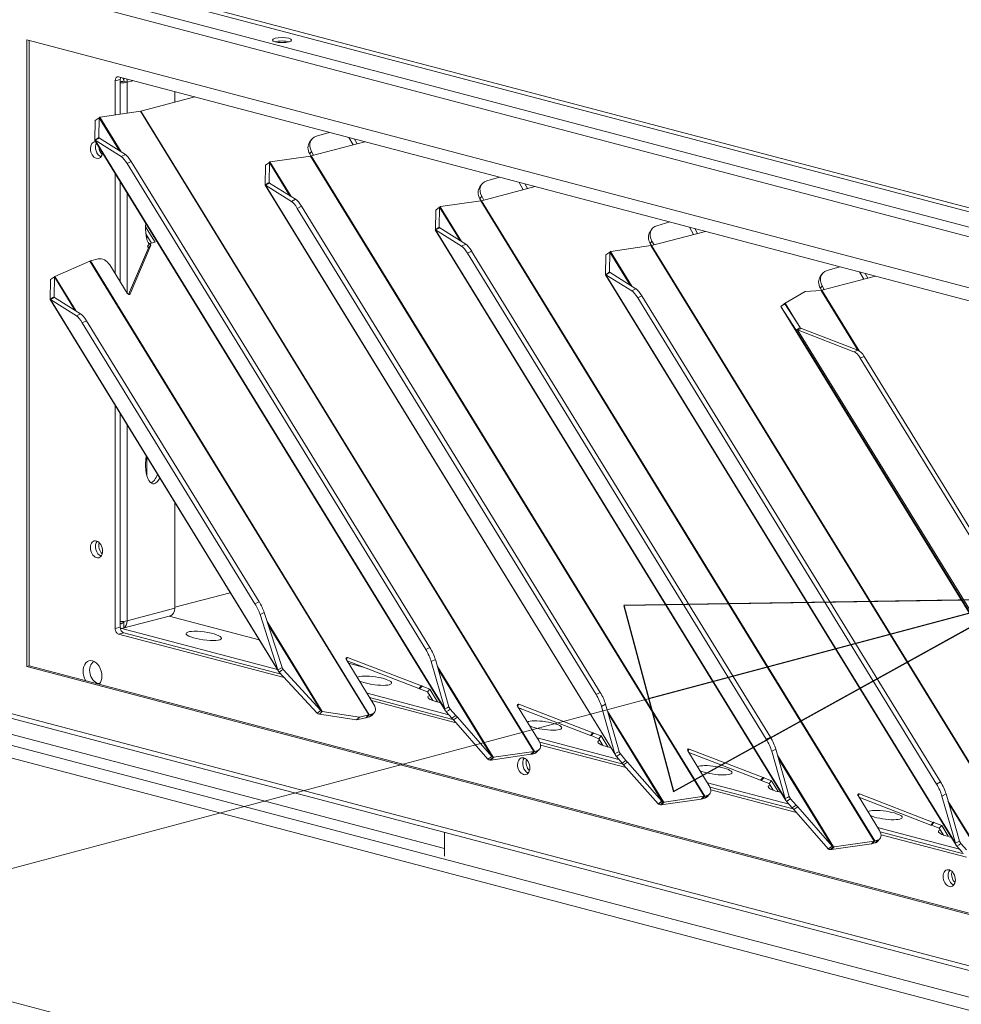
# Model space of a CAD drawing. Units: millimetres. Extents: x 98 to 8769, y 96 to 5651.
# Drawn here: x 1183 to 1379, y 391 to 596 of the extents above; entities that cross this region are included whole.
import ezdxf

# ---------------------------------------------------------------- set-up
doc = ezdxf.new("R2010")
doc.units = ezdxf.units.MM
doc.header["$LTSCALE"] = 20
doc.layers.add('AM - Drawing', color=7, linetype='Continuous', lineweight=5)
doc.layers.add('AM - Tekst', color=7, linetype='Continuous', lineweight=15)
doc.styles.add('Note Text (ISO)', font='arial.ttf')
doc.dimstyles.new('Default - Method 1b (ISO)$7', dxfattribs={"dimscale": 20, "dimtxt": 2.5, "dimasz": 4, "dimexe": 3.175, "dimexo": 0, "dimgap": 0.762, "dimtad": 1, "dimtoh": 1, "dimrnd": 1e-08, "dimtxsty": 'Note Text (ISO)', "dimcen": 0.09, "dimdle": 10, "dimclrd": 256, "dimclre": 256, "dimclrt": 256, "dimazin": 2, "dimtfac": 1.4, "dimtmove": 0, "dimatfit": 3, "dimldrblk": 'Filled-2', "dimfxl": 1, "dimtolj": 1, "dimlwd": -1, "dimlwe": -1, "dimarcsym": 0})

# ---------------------------------------------------------------- blocks, each defined once
blk = doc.blocks.new('Filled-2')
at = {"color": 0}
for p, q in [((0, 0), (-1, 0.25)), ((-1, 0.25), (-1, -0.25)), ((-1, 0), (0, 0)), ((-1, -0.25), (0, 0))]:
    blk.add_line(p, q, dxfattribs=at)
at = {"color": 0, "flags": 128}
blk.add_lwpolyline([(-1, -0.25), (0, 0), (-1, 0.25), (-1, -0.25)], dxfattribs=at)
at = {"color": 0}
blk.add_solid([(-1, -0.25), (0, 0), (-1, 0.25), (-1, -0.25)], dxfattribs=at)

msp = doc.modelspace()

# ---------------------------------------------------------------- linework, layer by layer
at = {"layer": 'AM - Drawing'}
for p, q in [((170.32, 871.59), (1805.35, 441.13)), ((181.82, 871.73), (1805.87, 444.16)), ((1804.28, 439.4), (169.26, 869.86)), ((1495.89, 526.59), (606.35, 760.78)), ((1804.28, 287.94), (169.26, 718.4)), ((169.94, 717.23), (1804.96, 286.77)), ((1184.76, 591.9), (1485.28, 512.78)), ((1184.76, 461.66), (1184.76, 591.9)), ((1185.29, 591.76), (1185.29, 461.8)), ((1203.15, 583.4), (1204.21, 583.68)), ((1203.15, 576.3), (1203.15, 583.4)), ((1203.86, 584.18), (1481.75, 511.02)), ((1204.21, 583.68), (1204.21, 576.45)), ((1204.92, 583.28), (1204.92, 583.9)), ((1204.92, 583.28), (1205.62, 583.09)), ((1206.81, 583.4), (1205.62, 583.09)), ((1205.62, 583.09), (1205.62, 576.66)), ((1215.52, 581.11), (1215.52, 578.93)), ((1208.49, 577.08), (1219.67, 580.02)), ((1200, 575.85), (1208.38, 577.05)), ((1208.38, 577.05), (1290.12, 444.02)), ((1290.23, 444.04), (1208.49, 577.08)), ((1198.94, 571.03), (1199.01, 575.15)), ((1199.01, 575.15), (1199.83, 575.7)), ((1199.83, 575.7), (1199.75, 571.58)), ((1199.83, 575.7), (1204.06, 568.82)), ((1199.95, 575.82), (1199.94, 575.82)), ((1200, 575.85), (1199.95, 575.82)), ((1204.37, 568.62), (1199.95, 575.82)), ((1198.92, 571), (1271.75, 452.47)), ((1199.53, 571.43), (1198.94, 571.03)), ((1199, 571.01), (1199.87, 571.44)), ((1204.39, 567.63), (1199, 571.01)), ((1271.59, 452.86), (1199, 571.01)), ((1199.75, 571.58), (1199.53, 571.43)), ((1199.82, 571.47), (1199.75, 571.58)), ((1199.87, 571.44), (1205.26, 568.07)), ((1243.9, 571.15), (1243.53, 570.63)), ((1247.61, 572.66), (1244.96, 571.89)), ((1252.56, 570.06), (1251.71, 571.58)), ((1253.42, 570.29), (1252.86, 571.28)), ((1243.85, 567.77), (1255.02, 570.71)), ((1204.39, 567.63), (1205.26, 568.07)), ((1235.36, 566.54), (1243.73, 567.74)), ((1243.56, 568.19), (1243.92, 568.71)), ((1243.8, 567.76), (1243.56, 568.19)), ((1243.73, 567.74), (1325.47, 434.71)), ((1325.59, 434.73), (1243.85, 567.77)), ((1244.37, 567.91), (1243.92, 568.71)), ((1205.61, 566.18), (1206.47, 566.62)), ((1205.61, 566.18), (1267.67, 465.18)), ((1206.47, 566.62), (1268.53, 465.61)), ((1234.29, 561.72), (1234.37, 565.84)), ((1234.37, 565.84), (1235.19, 566.4)), ((1235.19, 566.4), (1235.11, 562.27)), ((1235.19, 566.4), (1239.42, 559.51)), ((1235.36, 566.54), (1235.3, 566.51)), ((1235.3, 566.51), (1235.3, 566.51)), ((1239.73, 559.31), (1235.3, 566.51)), ((1203.15, 543.26), (1203.15, 564.12)), ((1282.97, 563.35), (1280.32, 562.58)), ((1204.21, 562.39), (1204.21, 541.54)), ((1234.28, 561.69), (1307.11, 443.16)), ((1234.88, 562.12), (1234.29, 561.72)), ((1234.36, 561.7), (1235.22, 562.14)), ((1239.75, 558.32), (1234.36, 561.7)), ((1306.95, 443.56), (1234.36, 561.7)), ((1235.11, 562.27), (1234.88, 562.12)), ((1235.18, 562.16), (1235.11, 562.27)), ((1235.22, 562.14), (1240.61, 558.76)), ((1279.25, 561.84), (1278.89, 561.32)), ((1279.2, 558.46), (1290.38, 561.4)), ((1287.92, 560.75), (1287.07, 562.27)), ((1288.78, 560.98), (1288.22, 561.97)), ((1205.62, 560.09), (1205.62, 539.23)), ((1239.75, 558.32), (1240.61, 558.76)), ((1278.91, 558.88), (1279.28, 559.4)), ((1279.16, 558.45), (1278.91, 558.88)), ((1279.73, 558.6), (1279.28, 559.4)), ((1240.97, 556.87), (1241.83, 557.31)), ((1240.97, 556.87), (1303.02, 455.87)), ((1241.83, 557.31), (1303.89, 456.3)), ((1269.65, 552.41), (1269.73, 556.53)), ((1269.73, 556.53), (1270.54, 557.09)), ((1270.54, 557.09), (1270.46, 552.97)), ((1270.54, 557.09), (1274.77, 550.2)), ((1270.66, 557.21), (1270.65, 557.2)), ((1270.71, 557.23), (1270.66, 557.21)), ((1275.08, 550.01), (1270.66, 557.21)), ((1270.71, 557.23), (1279.09, 558.44)), ((1279.09, 558.44), (1360.83, 425.4)), ((1360.94, 425.42), (1279.2, 558.46)), ((1211.42, 549.86), (1209.45, 553.07)), ((1270.24, 552.81), (1269.65, 552.41)), ((1269.71, 552.39), (1270.58, 552.83)), ((1270.46, 552.97), (1270.24, 552.81)), ((1270.53, 552.85), (1270.46, 552.97)), ((1270.58, 552.83), (1275.97, 549.45)), ((1314.61, 552.53), (1314.24, 552.01)), ((1318.32, 554.05), (1315.67, 553.27)), ((1323.28, 551.45), (1322.42, 552.97)), ((1324.13, 551.67), (1323.57, 552.66)), ((1209.51, 551.6), (1210.7, 549.67)), ((1209.72, 551.25), (1209.72, 550.51)), ((1269.63, 552.38), (1342.46, 433.85)), ((1275.11, 549.01), (1269.71, 552.39)), ((1342.3, 434.25), (1269.71, 552.39)), ((1314.56, 549.15), (1325.73, 552.09)), ((1205.92, 539), (1210.06, 548.7)), ((1210.56, 549.25), (1206.23, 539.1)), ((1210.36, 549.58), (1209.86, 549.03)), ((1210.06, 548.7), (1209.86, 549.03)), ((1210.56, 549.25), (1210.06, 548.7)), ((1210.36, 549.58), (1211.42, 549.86)), ((1210.36, 549.58), (1210.56, 549.25)), ((1275.11, 549.01), (1275.97, 549.45)), ((1306.07, 547.92), (1314.44, 549.13)), ((1314.27, 549.57), (1314.64, 550.09)), ((1314.51, 549.14), (1314.27, 549.57)), ((1314.44, 549.13), (1396.18, 416.09)), ((1396.3, 416.12), (1314.56, 549.15)), ((1315.09, 549.29), (1314.64, 550.09)), ((1199.6, 546.37), (1197.99, 545.94)), ((1276.32, 547.57), (1277.18, 548)), ((1276.32, 547.57), (1338.38, 446.56)), ((1277.18, 548), (1339.24, 447)), ((1305, 543.1), (1305.08, 547.22)), ((1305.08, 547.22), (1305.9, 547.78)), ((1305.9, 547.78), (1305.82, 543.66)), ((1305.9, 547.78), (1310.13, 540.89)), ((1306.07, 547.92), (1306.01, 547.9)), ((1306.01, 547.9), (1306.01, 547.89)), ((1310.44, 540.7), (1306.01, 547.9)), ((1197.88, 545.9), (1190.64, 542.73)), ((1197.88, 545.9), (1255.81, 451.61)), ((1255.93, 451.63), (1197.99, 545.94)), ((1205.62, 539.25), (1202.01, 545.11)), ((1353.68, 544.74), (1351.03, 543.96)), ((1190.52, 542.62), (1189.71, 542.06)), ((1190.52, 542.62), (1190.45, 538.49)), ((1190.52, 542.62), (1194.76, 535.73)), ((1190.64, 542.73), (1190.63, 542.73)), ((1195.06, 535.53), (1190.64, 542.73)), ((1304.99, 543.07), (1377.82, 424.54)), ((1305.59, 543.51), (1305, 543.1)), ((1305.07, 543.08), (1305.93, 543.52)), ((1310.46, 539.71), (1305.07, 543.08)), ((1377.66, 424.94), (1305.07, 543.08)), ((1305.82, 543.66), (1305.59, 543.51)), ((1305.89, 543.55), (1305.82, 543.66)), ((1305.93, 543.52), (1311.32, 540.14)), ((1349.96, 543.22), (1349.6, 542.71)), ((1349.95, 539.85), (1361.09, 542.79)), ((1358.63, 542.14), (1357.78, 543.66)), ((1359.49, 542.36), (1358.93, 543.35)), ((1189.63, 537.94), (1189.71, 542.06)), ((1310.46, 539.71), (1311.32, 540.14)), ((1349.63, 540.27), (1349.99, 540.78)), ((1349.87, 539.83), (1349.63, 540.27)), ((1350.44, 539.98), (1349.99, 540.78)), ((1190.22, 538.34), (1189.63, 537.94)), ((1189.7, 537.92), (1190.56, 538.36)), ((1190.45, 538.49), (1190.22, 538.34)), ((1190.52, 538.38), (1190.45, 538.49)), ((1190.56, 538.36), (1195.95, 534.98)), ((1206.23, 539.1), (1206.15, 539.01)), ((1311.68, 538.26), (1312.54, 538.69)), ((1311.68, 538.26), (1373.74, 437.25)), ((1312.54, 538.69), (1374.6, 437.69)), ((1346.43, 539.6), (1342.29, 537.18)), ((1346.43, 539.6), (1349.78, 539.82)), ((1349.78, 539.82), (1357.41, 527.4)), ((1357.69, 527.25), (1349.95, 539.85)), ((1189.62, 537.91), (1237.07, 460.68)), ((1195.09, 534.54), (1189.7, 537.92)), ((1236.95, 461.02), (1189.7, 537.92)), ((1341.38, 536.5), (1342.23, 537.02)), ((1344.59, 531.56), (1341.38, 536.5)), ((1420.73, 407.35), (1341.38, 536.5)), ((1341.38, 536.5), (1420.73, 407.34)), ((1342.23, 537.02), (1345.45, 532.09)), ((1344.87, 532.97), (1342.29, 537.18)), ((1195.09, 534.54), (1195.95, 534.98)), ((1196.3, 533.09), (1197.17, 533.53)), ((1196.3, 533.09), (1232.18, 474.71)), ((1197.17, 533.53), (1233.04, 475.15)), ((1344.59, 531.56), (1345.45, 532.09)), ((1344.59, 531.56), (1412.96, 420.3)), ((1344.9, 531.6), (1345.71, 531.92)), ((1356.56, 527.09), (1344.9, 531.6)), ((1412.82, 421.06), (1344.9, 531.6)), ((1345.71, 531.92), (1357.38, 527.41)), ((1357.38, 527.41), (1356.56, 527.09)), ((1357.92, 525.78), (1358.73, 526.1)), ((1410.1, 442.49), (1358.73, 526.1)), ((1357.92, 525.78), (1409.29, 442.17)), ((1203.15, 469.57), (1203.15, 515.89)), ((1204.21, 514.16), (1204.21, 469.85)), ((1205.62, 511.86), (1205.62, 471.18)), ((1209.72, 505.18), (1209.72, 501.31)), ((1215.52, 495.74), (1215.52, 473.79)), ((994.73, 494.52), (1410.93, 384.94)), ((993.31, 492.22), (1409.52, 382.64)), ((1271.58, 423.87), (1024.64, 488.88)), ((1227.03, 477.01), (1215.52, 473.98)), ((1233.04, 475.15), (1232.18, 474.71)), ((1205.62, 471.18), (1215.52, 473.79)), ((1233.23, 472.47), (1234.09, 472.9)), ((1234.09, 472.9), (1237.81, 461.45)), ((1204.21, 470.59), (1204.68, 470.71)), ((1204.72, 469.62), (1214.62, 472.23)), ((1204.92, 469.7), (1204.92, 471.06)), ((1214.37, 472.16), (1233.03, 467.25)), ((1236.95, 461.02), (1233.23, 472.47)), ((1246.16, 452.36), (1234.7, 471.02)), ((1204.21, 469.85), (1203.15, 469.57)), ((1203.86, 468.41), (1204.92, 468.69)), ((1204.23, 469.62), (1236.85, 461.03)), ((1204.92, 468.69), (1237.59, 460.09)), ((1234.91, 470.37), (1245.88, 452.52)), ((1238.26, 459.36), (1203.86, 468.41)), ((1268.53, 465.61), (1267.67, 465.18)), ((1251.1, 463.21), (1251.41, 463.55)), ((1256.89, 453.78), (1251.12, 463.17)), ((1266.25, 457.08), (1251.33, 462.84)), ((1251.41, 463.55), (1266.75, 457.63)), ((1269.66, 463.13), (1268.79, 462.69)), ((1271.59, 452.86), (1268.79, 462.69)), ((1269.66, 463.13), (1272.45, 453.3)), ((1185.29, 461.8), (1184.76, 461.66)), ((1485.28, 382.54), (1184.76, 461.66)), ((1185.29, 461.8), (1485.28, 382.82)), ((1236.95, 461.02), (1237.81, 461.45)), ((1237.2, 460.51), (1237.79, 460.92)), ((1245.07, 451.96), (1237.2, 460.51)), ((1237.79, 460.92), (1238.02, 461.07)), ((1238.02, 461.07), (1237.84, 461.35)), ((1238.02, 461.07), (1245.88, 452.52)), ((1251.63, 462.35), (1254.65, 461.56)), ((1281.65, 442.84), (1270.06, 461.7)), ((1270.23, 461.13), (1281.39, 442.96)), ((1266.75, 457.63), (1266.25, 457.08)), ((1266.25, 457.08), (1266.34, 457.1)), ((1266.34, 457.1), (1266.84, 457.65)), ((1266.34, 457.1), (1266.38, 457.03)), ((1266.38, 457.03), (1266.88, 457.58)), ((1268, 456.4), (1266.38, 457.03)), ((1266.84, 457.65), (1266.75, 457.63)), ((1266.88, 457.58), (1266.84, 457.65)), ((1266.88, 457.58), (1268.5, 456.95)), ((1268, 456.4), (1268.5, 456.95)), ((1268, 456.4), (1269.12, 454.58)), ((1268.5, 456.95), (1270.12, 454.32)), ((1303.89, 456.3), (1303.02, 455.87)), ((1255.45, 456.14), (1272.43, 451.66)), ((1255.99, 455.25), (1273.29, 450.69)), ((1273.94, 449.96), (1256.4, 454.58)), ((1245.07, 451.96), (1245.88, 452.52)), ((1245.84, 452.07), (1246.16, 452.36)), ((1246.16, 452.36), (1253.86, 451.15)), ((1271.59, 452.86), (1272.07, 453.11)), ((1271.91, 452.26), (1272.36, 452.57)), ((1273.07, 450.93), (1271.91, 452.26)), ((1272.07, 453.11), (1272.45, 453.3)), ((1272.36, 452.57), (1272.72, 452.82)), ((1272.72, 452.82), (1272.5, 453.17)), ((1272.72, 452.82), (1273.89, 451.49)), ((1286.71, 453.49), (1287.02, 453.83)), ((1291.2, 446.18), (1286.73, 453.45)), ((1301.86, 447.36), (1286.93, 453.12)), ((1286.98, 453.05), (1287.47, 452.92)), ((1287.02, 453.83), (1302.36, 447.91)), ((1305.01, 453.82), (1304.15, 453.38)), ((1306.95, 443.56), (1304.15, 453.38)), ((1305.01, 453.82), (1307.81, 443.99)), ((1317.01, 433.53), (1305.42, 452.39)), ((1245.55, 451.79), (1245.84, 452.07)), ((1253.25, 450.58), (1245.55, 451.79)), ((1253.25, 450.58), (1253.86, 451.15)), ((1255.2, 451.04), (1253.25, 450.58)), ((1253.86, 451.15), (1255.81, 451.61)), ((1255.81, 451.61), (1255.2, 451.04)), ((1255.43, 451.08), (1255.93, 451.63)), ((1255.98, 451.23), (1255.43, 451.08)), ((1255.93, 451.63), (1256.48, 451.78)), ((1256.48, 451.78), (1255.98, 451.23)), ((1256.46, 451.51), (1256.96, 452.06)), ((1273.07, 450.93), (1273.89, 451.49)), ((1273.4, 450.57), (1273.07, 450.93)), ((1273.4, 450.57), (1274.22, 451.13)), ((1280.55, 442.42), (1273.4, 450.57)), ((1273.89, 451.49), (1274.22, 451.13)), ((1274.22, 451.13), (1281.37, 442.98)), ((1305.58, 451.82), (1316.74, 433.65)), ((1290.8, 446.83), (1307.79, 442.36)), ((1302.36, 447.91), (1301.86, 447.36)), ((1301.86, 447.36), (1301.95, 447.38)), ((1301.95, 447.38), (1302.45, 447.93)), ((1301.95, 447.38), (1301.99, 447.31)), ((1301.99, 447.31), (1302.49, 447.86)), ((1303.61, 446.68), (1301.99, 447.31)), ((1302.45, 447.93), (1302.36, 447.91)), ((1302.49, 447.86), (1302.45, 447.93)), ((1302.49, 447.86), (1304.11, 447.24)), ((1303.61, 446.68), (1304.11, 447.24)), ((1303.61, 446.68), (1304.47, 445.28)), ((1304.11, 447.24), (1305.47, 445.01)), ((1339.24, 447), (1338.38, 446.56)), ((1281.81, 442.82), (1290.12, 444.02)), ((1290.12, 444.02), (1289.5, 443.44)), ((1290.23, 444.04), (1289.73, 443.49)), ((1290.23, 444.04), (1290.78, 444.18)), ((1290.78, 444.18), (1290.28, 443.63)), ((1290.76, 443.92), (1291.26, 444.47)), ((1291.33, 445.94), (1308.65, 441.38)), ((1309.29, 440.66), (1291.51, 445.34)), ((1307.43, 443.8), (1307.81, 443.99)), ((1322.07, 444.18), (1322.38, 444.53)), ((1326.55, 436.88), (1322.09, 444.15)), ((1322.38, 444.53), (1337.71, 438.6)), ((1340.37, 444.51), (1339.51, 444.07)), ((1342.3, 434.25), (1339.51, 444.07)), ((1340.37, 444.51), (1343.16, 434.68)), ((1280.55, 442.42), (1281.37, 442.98)), ((1280.57, 442.4), (1280.55, 442.42)), ((1280.57, 442.4), (1281.03, 442.71)), ((1281.03, 442.71), (1281.39, 442.96)), ((1281.04, 442.26), (1281.38, 442.58)), ((1281.12, 442.25), (1281.04, 442.26)), ((1281.12, 442.25), (1281.74, 442.83)), ((1281.2, 442.25), (1281.12, 442.25)), ((1289.5, 443.44), (1281.2, 442.25)), ((1281.2, 442.25), (1281.81, 442.82)), ((1281.37, 442.98), (1281.39, 442.96)), ((1281.38, 442.58), (1281.65, 442.84)), ((1281.65, 442.84), (1281.74, 442.83)), ((1281.74, 442.83), (1281.81, 442.82)), ((1290.28, 443.63), (1289.73, 443.49)), ((1306.95, 443.56), (1307.43, 443.8)), ((1307.26, 442.95), (1307.72, 443.27)), ((1308.43, 441.62), (1307.26, 442.95)), ((1307.72, 443.27), (1308.08, 443.51)), ((1308.08, 443.51), (1307.86, 443.86)), ((1308.08, 443.51), (1309.24, 442.18)), ((1308.43, 441.62), (1309.24, 442.18)), ((1309.24, 442.18), (1309.58, 441.82)), ((1337.21, 438.05), (1322.29, 443.82)), ((1322.34, 443.74), (1322.83, 443.61)), ((1352.37, 424.22), (1340.77, 443.09)), ((1340.94, 442.51), (1352.1, 424.34)), ((993.31, 441.57), (1409.52, 331.99)), ((1308.76, 441.26), (1308.43, 441.62)), ((1308.76, 441.26), (1309.58, 441.82)), ((1315.91, 433.11), (1308.76, 441.26)), ((1309.58, 441.82), (1316.72, 433.67)), ((1337.71, 438.6), (1337.21, 438.05)), ((1337.21, 438.05), (1337.3, 438.07)), ((1337.3, 438.07), (1337.8, 438.62)), ((1337.3, 438.07), (1337.35, 438)), ((1337.35, 438), (1337.85, 438.55)), ((1338.96, 437.38), (1337.35, 438)), ((1337.8, 438.62), (1337.71, 438.6)), ((1337.85, 438.55), (1337.8, 438.62)), ((1337.85, 438.55), (1339.46, 437.93)), ((1338.96, 437.38), (1339.46, 437.93)), ((1339.46, 437.93), (1340.83, 435.7)), ((1326.16, 437.52), (1343.14, 433.05)), ((1326.68, 436.64), (1344, 432.08)), ((1344.65, 431.35), (1326.86, 436.03)), ((1338.96, 437.38), (1339.83, 435.97)), ((1374.6, 437.69), (1373.74, 437.25)), ((1324.86, 434.13), (1316.55, 432.94)), ((1317.17, 433.51), (1325.47, 434.71)), ((1325.47, 434.71), (1324.86, 434.13)), ((1325.59, 434.73), (1325.09, 434.18)), ((1325.64, 434.33), (1325.09, 434.18)), ((1325.59, 434.73), (1326.14, 434.88)), ((1326.14, 434.88), (1325.64, 434.33)), ((1326.12, 434.61), (1326.62, 435.16)), ((1342.3, 434.25), (1342.79, 434.49)), ((1342.62, 433.65), (1343.07, 433.96)), ((1342.79, 434.49), (1343.16, 434.68)), ((1343.07, 433.96), (1343.43, 434.2)), ((1343.43, 434.2), (1343.22, 434.56)), ((1343.43, 434.2), (1344.6, 432.87)), ((1357.42, 434.88), (1357.73, 435.22)), ((1361.91, 427.57), (1357.44, 434.84)), ((1372.57, 428.74), (1357.64, 434.51)), ((1357.69, 434.43), (1358.18, 434.3)), ((1357.73, 435.22), (1373.07, 429.29)), ((1375.72, 435.2), (1374.86, 434.77)), ((1377.66, 424.94), (1374.86, 434.77)), ((1375.72, 435.2), (1378.52, 425.38)), ((1387.72, 414.91), (1376.13, 433.78)), ((1315.91, 433.11), (1316.72, 433.67)), ((1315.93, 433.09), (1315.91, 433.11)), ((1315.93, 433.09), (1316.39, 433.4)), ((1316.39, 433.4), (1316.74, 433.65)), ((1316.39, 432.95), (1316.74, 433.27)), ((1316.48, 432.94), (1316.39, 432.95)), ((1316.48, 432.94), (1317.09, 433.52)), ((1316.55, 432.94), (1316.48, 432.94)), ((1316.55, 432.94), (1317.17, 433.51)), ((1316.72, 433.67), (1316.74, 433.65)), ((1316.74, 433.27), (1317.01, 433.53)), ((1317.01, 433.53), (1317.09, 433.52)), ((1317.09, 433.52), (1317.17, 433.51)), ((1343.79, 432.31), (1342.62, 433.65)), ((1343.79, 432.31), (1344.6, 432.87)), ((1344.12, 431.96), (1343.79, 432.31)), ((1344.12, 431.96), (1344.93, 432.51)), ((1351.26, 423.8), (1344.12, 431.96)), ((1344.6, 432.87), (1344.93, 432.51)), ((1344.93, 432.51), (1352.08, 424.36)), ((1376.29, 433.2), (1387.46, 415.03)), ((1361.51, 428.21), (1378.5, 423.74)), ((1373.07, 429.29), (1372.57, 428.74)), ((1372.57, 428.74), (1372.66, 428.77)), ((1372.66, 428.77), (1373.16, 429.32)), ((1372.66, 428.77), (1372.7, 428.69)), ((1372.7, 428.69), (1373.2, 429.24)), ((1374.32, 428.07), (1372.7, 428.69)), ((1373.16, 429.32), (1373.07, 429.29)), ((1373.2, 429.24), (1373.16, 429.32)), ((1373.2, 429.24), (1374.82, 428.62)), ((1374.32, 428.07), (1374.82, 428.62)), ((1374.32, 428.07), (1375.18, 426.66)), ((1374.82, 428.62), (1376.18, 426.4)), ((1271.58, 427.2), (1271.58, 422.28)), ((1360.94, 425.42), (1361.49, 425.57)), ((1361.49, 425.57), (1360.99, 425.02)), ((1361.47, 425.3), (1361.97, 425.85)), ((1362.04, 427.33), (1379.36, 422.77)), ((1380, 422.04), (1362.22, 426.72)), ((1351.26, 423.8), (1352.08, 424.36)), ((1351.28, 423.78), (1351.26, 423.8)), ((1351.28, 423.78), (1351.74, 424.1)), ((1351.74, 424.1), (1352.1, 424.34)), ((1351.75, 423.64), (1352.09, 423.97)), ((1351.83, 423.64), (1351.75, 423.64)), ((1351.83, 423.64), (1352.45, 424.21)), ((1351.91, 423.63), (1351.83, 423.64)), ((1360.21, 424.82), (1351.91, 423.63)), ((1351.91, 423.63), (1352.52, 424.2)), ((1352.08, 424.36), (1352.1, 424.34)), ((1352.09, 423.97), (1352.37, 424.22)), ((1352.37, 424.22), (1352.45, 424.21)), ((1352.45, 424.21), (1352.52, 424.2)), ((1352.52, 424.2), (1360.83, 425.4)), ((1360.83, 425.4), (1360.21, 424.82)), ((1360.94, 425.42), (1360.44, 424.87)), ((1360.99, 425.02), (1360.44, 424.87)), ((1377.66, 424.94), (1378.14, 425.18)), ((1377.97, 424.34), (1378.43, 424.65)), ((1379.14, 423), (1377.97, 424.34)), ((1378.14, 425.18), (1378.52, 425.38)), ((1378.43, 424.65), (1378.79, 424.9)), ((1378.79, 424.9), (1378.57, 425.25)), ((1378.79, 424.9), (1379.96, 423.56))]:
    msp.add_line(p, q, dxfattribs=at)
for centre, major_axis, ratio in [((1237.8, 591.85), (-2, 0), 0.263274), ((1199.26, 486.03), (-0.46, 1.74), 0.682161), ((1221.54, 468.04), (-3.67, 0.51), 0.224004), ((1288, 440.96), (-0.46, 1.74), 0.682161), ((1376.39, 417.69), (-0.46, 1.74), 0.682161)]:
    msp.add_ellipse(centre, major_axis=major_axis, ratio=ratio, dxfattribs=at)
for centre, major_axis, ratio, start_param, end_param in [((1237.8, 591.13), (-2, 0), 0.263274, 3.89903, 5.525747), ((1203.86, 583.22), (-0.255, 0.967), 0.682161, 5.914858, 7.485654), ((1204.92, 583.5), (-0.255, 0.967), 0.682161, 0.767823, 1.202469), ((1204.21, 583.46), (1, 0), 0.263274, 4.712389, 5.497787), ((1204.21, 583.46), (-2, 0), 0.263274, 1.570796, 2.356194), ((1204.21, 583.46), (0.255, -0.967), 0.682161, 1.202469, 1.909012), ((1204.21, 583.46), (-0.51, 1.93), 0.682161, 4.344061, 4.674655), ((1208.99, 577.63), (-0.852, -0.523), 0.296198, 0.600769, 0.775302), ((1246.35, 569.42), (-2.45, 1.73), 0.773969, 5.73223, 7.303026), ((1199.26, 568.99), (0.46, -1.74), 0.682161, 2.922114, 7.336805), ((1200.32, 569.27), (0.46, -1.74), 0.682161, 3.782784, 5.8202), ((1200.32, 569.27), (-0.46, 1.74), 0.682161, 0.641191, 2.678607), ((1201.03, 569.46), (0.46, -1.74), 0.682161, 4.432345, 5.443596), ((1245.98, 568.9), (-2.45, 1.73), 0.773969, 0, 1.019841), ((1205.37, 565.03), (-1.35, 2.68), 0.256507, 5.023852, 5.880924), ((1206.23, 565.47), (1.35, -2.68), 0.256507, 1.882259, 2.739331), ((1244.35, 568.32), (-0.852, -0.523), 0.296198, 0.600769, 0.775302), ((1281.34, 559.59), (-2.45, 1.73), 0.773969, 0, 1.019841), ((1281.7, 560.11), (-2.45, 1.73), 0.773969, 5.73223, 7.303026), ((1241.59, 556.16), (1.35, -2.68), 0.256507, 1.882259, 2.739331), ((1240.73, 555.72), (-1.35, 2.68), 0.256507, 5.023852, 5.880924), ((1279.7, 559.01), (-0.852, -0.523), 0.296198, 0.600769, 0.775302), ((1211.28, 553.23), (-0.25, -4.37), 0.417192, 4.605968, 5.796939), ((1317.06, 550.8), (-2.45, 1.73), 0.773969, 5.73223, 7.303026), ((1316.69, 550.28), (-2.45, 1.73), 0.773969, 0, 1.019841), ((1276.08, 546.41), (-1.35, 2.68), 0.256507, 5.023852, 5.880924), ((1276.95, 546.85), (1.35, -2.68), 0.256507, 1.882259, 2.739331), ((1315.06, 549.7), (-0.852, -0.523), 0.296198, 0.600769, 0.775302), ((1200.6, 544.74), (1.48, -1.34), 0.668523, 1.161154, 2.731951), ((1352.05, 540.98), (-2.45, 1.73), 0.773969, 0, 1.019841), ((1352.41, 541.49), (-2.45, 1.73), 0.773969, 5.73223, 7.303026), ((1312.3, 537.54), (1.35, -2.68), 0.256507, 1.882259, 2.739331), ((1205.9, 539.32), (0.296, -0.269), 0.668523, 4.302747, 6.511092), ((1311.44, 537.11), (-1.35, 2.68), 0.256507, 5.023852, 5.880924), ((1350.45, 540.4), (-0.852, -0.523), 0.296198, 0.513502, 0.775302), ((1343.44, 536.97), (-1.22, 0.11), 0.246197, 5.952513, 6.476112), ((1196.07, 531.94), (-1.35, 2.68), 0.256507, 5.023852, 5.880924), ((1196.93, 532.38), (1.35, -2.68), 0.256507, 1.882259, 2.739331), ((1346.66, 532.03), (-1.22, 0.11), 0.246197, 0.192926, 0.716525), ((1357.02, 524.33), (1.11, -2.79), 0.48589, 1.916535, 2.719264), ((1357.83, 524.65), (-1.11, 2.79), 0.48589, 5.058128, 5.860857), ((1211.28, 504.02), (-0.25, -4.37), 0.417192, 4.421582, 7.063574), ((1210.57, 504.21), (-0.25, -4.37), 0.417192, 0.113531, 0.956374), ((1200.32, 486.3), (0.46, -1.74), 0.682161, 3.604578, 5.8202), ((1200.32, 486.3), (-0.46, 1.74), 0.682161, 0.462985, 2.678607), ((1201.03, 486.49), (0.46, -1.74), 0.682161, 3.981182, 5.443596), ((1231.94, 473.56), (1.35, -2.68), 0.256507, 1.025187, 1.882259), ((1232.8, 474), (-1.35, 2.68), 0.256507, 4.16678, 5.023852), ((1214.11, 474.16), (0.51, -1.93), 0.682161, 0, 1.202469), ((1204.21, 471.55), (2, 0), 0.263274, 4.712389, 5.497787), ((1204.21, 471.55), (0.255, -0.967), 0.682161, 5.914858, 7.146612), ((1204.21, 471.55), (0.51, -1.93), 0.682161, 0.155271, 1.202469), ((1203.86, 469.38), (0.255, -0.967), 0.682161, 4.344061, 5.914858), ((1204.92, 469.66), (0.255, -0.967), 0.682161, 4.344061, 5.914858), ((1204.21, 471.55), (0.51, -1.93), 0.682161, 5.928021, 6.438456), ((1267.43, 464.03), (-1.35, 2.68), 0.256507, 4.065717, 5.023852), ((1268.29, 464.46), (1.35, -2.68), 0.256507, 0.924124, 1.882259), ((1198.43, 460.2), (-0.7, 2.66), 0.682161, 3.568751, 8.260964), ((1199.49, 460.47), (0.6, -2.27), 0.682161, 3.213339, 6.210923), ((1251.41, 463.25), (-0.296, 0.269), 0.668523, 5.236498, 7.44434), ((1256.89, 458.73), (-3.67, 0.51), 0.224004, 0.654531, 5.993291), ((1303.65, 455.15), (1.35, -2.68), 0.256507, 0.924124, 1.882259), ((1271.74, 454.83), (-3.67, 0.51), 0.224004, 5.839551, 7.602114), ((1302.79, 454.72), (-1.35, 2.68), 0.256507, 4.065717, 5.023852), ((1255.48, 453.41), (1.48, -1.34), 0.668523, 5.873543, 7.44434), ((1287.01, 453.53), (-0.296, 0.269), 0.668523, 5.236498, 7.44434), ((1256.43, 452.19), (-1.7, -1.05), 0.296198, 0.600769, 0.775302), ((1256.43, 452.19), (0.852, 0.523), 0.296198, 3.742361, 3.916894), ((1254.98, 452.86), (1.48, -1.34), 0.668523, 5.873543, 6.283185), ((1292.25, 449.42), (-3.67, 0.51), 0.224004, 0.654531, 5.993291), ((1289.78, 445.81), (1.48, -1.34), 0.668523, 5.873543, 7.44434), ((1307.09, 445.52), (-3.67, 0.51), 0.224004, 5.839551, 7.602114), ((1338.14, 445.41), (-1.35, 2.68), 0.256507, 4.065717, 5.023852), ((1339, 445.85), (1.35, -2.68), 0.256507, 0.924124, 1.882259), ((1290.73, 444.59), (0.852, 0.523), 0.296198, 3.742361, 3.916894), ((1322.37, 444.22), (-0.296, 0.269), 0.668523, 5.236498, 7.44434), ((1289.06, 441.23), (0.46, -1.74), 0.682161, 3.604578, 5.8202), ((1289.06, 441.23), (-0.46, 1.74), 0.682161, 0.462985, 2.678607), ((1289.77, 441.42), (0.46, -1.74), 0.682161, 3.981182, 5.443596), ((1290.73, 444.59), (-1.7, -1.05), 0.296198, 0.600769, 0.775302), ((1289.28, 445.26), (1.48, -1.34), 0.668523, 5.873543, 6.283185), ((1327.6, 440.12), (-3.67, 0.51), 0.224004, 0.654531, 5.993291), ((1325.14, 436.5), (1.48, -1.34), 0.668523, 5.873543, 7.44434), ((1342.45, 436.21), (-3.67, 0.51), 0.224004, 5.839551, 7.602114), ((1373.5, 436.1), (-1.35, 2.68), 0.256507, 4.065717, 5.023852), ((1374.36, 436.54), (1.35, -2.68), 0.256507, 0.924124, 1.882259), ((1326.09, 435.28), (-1.7, -1.05), 0.296198, 0.600769, 0.775302), ((1326.09, 435.28), (0.852, 0.523), 0.296198, 3.742361, 3.916894), ((1324.64, 435.95), (1.48, -1.34), 0.668523, 5.873543, 6.283185), ((1357.72, 434.91), (-0.296, 0.269), 0.668523, 5.236498, 7.44434), ((1362.96, 430.81), (-3.67, 0.51), 0.224004, 0.654531, 5.993291), ((1377.8, 426.9), (-3.67, 0.51), 0.224004, 5.839551, 7.602114), ((1360.49, 427.2), (1.48, -1.34), 0.668523, 5.873543, 7.44434), ((1361.44, 425.97), (-1.7, -1.05), 0.296198, 0.600769, 0.775302), ((1361.44, 425.97), (0.852, 0.523), 0.296198, 3.742361, 3.916894), ((1359.99, 426.65), (1.48, -1.34), 0.668523, 5.873543, 6.283185), ((1377.45, 417.96), (0.46, -1.74), 0.682161, 3.604578, 5.8202), ((1377.45, 417.96), (-0.46, 1.74), 0.682161, 0.462985, 2.678607), ((1378.16, 418.15), (0.46, -1.74), 0.682161, 3.981182, 5.443596)]:
    msp.add_ellipse(centre, major_axis=major_axis, ratio=ratio, start_param=start_param, end_param=end_param, dxfattribs=at)
for points, knots in [([(1199.66, 575.59), (1199.68, 575.6), (1199.71, 575.62), (1199.77, 575.67), (1199.82, 575.71), (1199.89, 575.77), (1199.91, 575.79), (1199.94, 575.82)], [0, 0, 0, 0, 0.02176763, 0.02176763, 0.04311626, 0.04311626, 0.0557211, 0.0557211, 0.0557211, 0.0557211]), ([(1235.02, 566.28), (1235.03, 566.29), (1235.06, 566.31), (1235.13, 566.36), (1235.17, 566.4), (1235.24, 566.46), (1235.27, 566.48), (1235.3, 566.51)], [0, 0, 0, 0, 0.02176763, 0.02176763, 0.04311626, 0.04311626, 0.0557211, 0.0557211, 0.0557211, 0.0557211]), ([(1270.37, 556.97), (1270.39, 556.98), (1270.42, 557), (1270.49, 557.06), (1270.53, 557.09), (1270.6, 557.15), (1270.62, 557.17), (1270.65, 557.2)], [0, 0, 0, 0, 0.02176763, 0.02176763, 0.04311626, 0.04311626, 0.0557211, 0.0557211, 0.0557211, 0.0557211]), ([(1305.73, 547.66), (1305.74, 547.68), (1305.77, 547.7), (1305.84, 547.75), (1305.88, 547.78), (1305.95, 547.84), (1305.98, 547.87), (1306.01, 547.89)], [0, 0, 0, 0, 0.02176763, 0.02176763, 0.04311626, 0.04311626, 0.0557211, 0.0557211, 0.0557211, 0.0557211]), ([(1190.35, 542.5), (1190.37, 542.51), (1190.4, 542.53), (1190.47, 542.58), (1190.51, 542.62), (1190.58, 542.68), (1190.61, 542.7), (1190.63, 542.73)], [0, 0, 0, 0, 0.02176763, 0.02176763, 0.04311626, 0.04311626, 0.0557211, 0.0557211, 0.0557211, 0.0557211]), ([(1341.38, 536.51), (1341.5, 536.59), (1341.63, 536.68), (1341.89, 536.87), (1342.03, 536.98), (1342.2, 537.11), (1342.23, 537.13), (1342.26, 537.15)], [0, 0, 0, 0, 0.0495944, 0.0495944, 0.101716, 0.101716, 0.1127479, 0.1127479, 0.1127479, 0.1127479])]:
    msp.add_open_spline(points, degree=3, knots=knots, dxfattribs=at)
for points in [[(1199.95, 575.82), (1199.89, 575.76), (1199.84, 575.73), (1199.83, 575.7)], [(1199, 571.01), (1198.93, 570.98), (1198.91, 570.99), (1198.94, 571.03)], [(1199.75, 571.58), (1199.76, 571.52), (1199.8, 571.48), (1199.87, 571.44)], [(1235.3, 566.51), (1235.24, 566.46), (1235.2, 566.42), (1235.19, 566.4)], [(1234.36, 561.7), (1234.28, 561.67), (1234.26, 561.68), (1234.29, 561.72)], [(1235.11, 562.27), (1235.12, 562.21), (1235.16, 562.17), (1235.22, 562.14)], [(1270.66, 557.21), (1270.6, 557.15), (1270.56, 557.11), (1270.54, 557.09)], [(1269.71, 552.39), (1269.64, 552.37), (1269.62, 552.37), (1269.65, 552.41)], [(1270.46, 552.97), (1270.47, 552.9), (1270.51, 552.86), (1270.58, 552.83)], [(1306.01, 547.9), (1305.95, 547.84), (1305.91, 547.8), (1305.9, 547.78)], [(1197.99, 545.94), (1197.95, 545.93), (1197.91, 545.91), (1197.88, 545.9)], [(1190.64, 542.73), (1190.58, 542.68), (1190.54, 542.64), (1190.52, 542.62)], [(1305.07, 543.08), (1304.99, 543.06), (1304.97, 543.06), (1305, 543.1)], [(1305.82, 543.66), (1305.83, 543.6), (1305.87, 543.55), (1305.93, 543.52)], [(1190.45, 538.49), (1190.46, 538.43), (1190.49, 538.39), (1190.56, 538.36)], [(1189.7, 537.92), (1189.62, 537.89), (1189.6, 537.9), (1189.63, 537.94)], [(1341.38, 536.5), (1341.37, 536.51), (1341.38, 536.51), (1341.38, 536.51)], [(1344.9, 531.6), (1344.71, 531.57), (1344.61, 531.55), (1344.59, 531.56)], [(1237.2, 460.51), (1237.06, 460.65), (1236.98, 460.82), (1236.95, 461.02)], [(1237.81, 461.45), (1237.85, 461.31), (1237.92, 461.18), (1238.02, 461.07)], [(1245.88, 452.52), (1245.95, 452.45), (1246.05, 452.4), (1246.16, 452.36)], [(1271.91, 452.26), (1271.75, 452.43), (1271.64, 452.63), (1271.59, 452.86)], [(1272.45, 453.3), (1272.52, 453.12), (1272.61, 452.96), (1272.72, 452.82)], [(1245.55, 451.79), (1245.34, 451.81), (1245.18, 451.87), (1245.07, 451.96)], [(1307.81, 443.99), (1307.87, 443.82), (1307.96, 443.65), (1308.08, 443.51)], [(1281.04, 442.26), (1280.84, 442.27), (1280.68, 442.32), (1280.57, 442.4)], [(1281.39, 442.96), (1281.45, 442.9), (1281.54, 442.86), (1281.65, 442.84)], [(1307.26, 442.95), (1307.1, 443.12), (1307, 443.32), (1306.95, 443.56)], [(1342.62, 433.65), (1342.46, 433.81), (1342.35, 434.02), (1342.3, 434.25)], [(1343.16, 434.68), (1343.23, 434.51), (1343.32, 434.35), (1343.43, 434.2)], [(1316.39, 432.95), (1316.2, 432.96), (1316.04, 433.01), (1315.93, 433.09)], [(1316.74, 433.65), (1316.81, 433.59), (1316.9, 433.55), (1317.01, 433.53)], [(1351.75, 423.64), (1351.55, 423.65), (1351.39, 423.7), (1351.28, 423.78)], [(1352.1, 424.34), (1352.16, 424.28), (1352.25, 424.24), (1352.37, 424.22)], [(1377.97, 424.34), (1377.81, 424.5), (1377.71, 424.71), (1377.66, 424.94)], [(1378.52, 425.38), (1378.58, 425.2), (1378.67, 425.04), (1378.79, 424.9)]]:
    msp.add_open_spline(points, degree=3, dxfattribs=at)

# ---------------------------------------------------------------- leaders
at = {"layer": 'AM - Tekst'}
msp.add_leader([(1391.26, 475.65), (377.6, 204.98)], dimstyle='Default - Method 1b (ISO)$7', override={"dimtad": 0}, dxfattribs=at)

doc.saveas('drawing.dxf')
